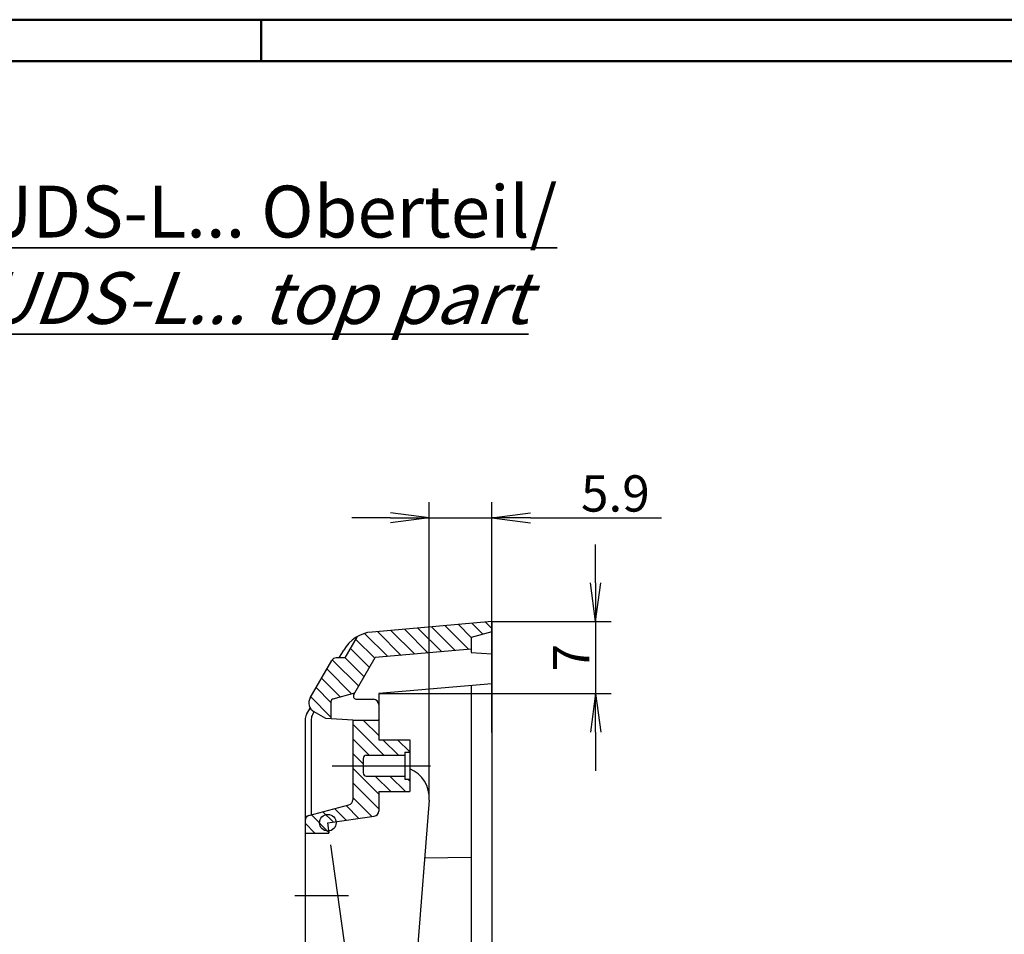
# Model space of a CAD drawing. Extents: x 1 to 840, y 1 to 593.
# Drawn here: x 313 to 408, y 505 to 593 of the extents above; entities that cross this region are included whole.
import ezdxf

# ---------------------------------------------------------------- set-up
doc = ezdxf.new("R2010")
doc.units = 0
doc.header["$LTSCALE"] = 0.5
doc.linetypes.add('ACAD_ISO04W100', pattern=[30.5, 24, -3, 0.5, -3])
doc.layers.get('0').update_dxf_attribs({"linetype": 'CONTINUOUS'})
doc.styles.get("Standard").update_dxf_attribs({"font": 'ISOCP.shx', "width": 1.199999999999999})
doc.dimstyles.new('PHOENIX', dxfattribs={"dimtxt": 3.5, "dimasz": 3.72, "dimexe": 1.5, "dimexo": 0, "dimgap": 2, "dimtad": 1, "dimdsep": 46, "dimtxsty": 'STANDARD', "dimblk1": '_OPEN15', "dimblk2": '_OPEN15', "dimsah": 1, "dimcen": 0, "dimclrd": 1, "dimclre": 1, "dimclrt": 5, "dimadec": 0, "dimazin": 0, "dimtfac": 0.6666666666666666, "dimtmove": 0, "dimatfit": 0, "dimldrblk": '_OPEN15', "dimfxl": 1, "dimtolj": 1, "dimarcsym": 0})

# ---------------------------------------------------------------- blocks, each defined once
blk = doc.blocks.new('_OPEN15', base_point=(1, 0))
at = {"color": 0, "linetype": 'ByBlock'}
for p, q in [((1, 0), (0, 0.1316524975873958)), ((0, 0), (1, 0)), ((1, 0), (0, -0.1316524975873958))]:
    blk.add_line(p, q, dxfattribs=at)
blk = doc.blocks.new('*D21')
at = {"color": 1, "linetype": 'ByBlock'}
for p, q in [((352.2029778447499, 522.5852540098124), (352.2029778447499, 546.4701813386133)), ((358.2417067689384, 524.2858910894965), (358.2417067689384, 546.4701813386133)), ((348.4829778447499, 544.9701813386133), (344.7629778447499, 544.9701813386133)), ((352.2029778447499, 544.9701813386133), (358.2417067689384, 544.9701813386133)), ((361.9617067689384, 544.9701813386133), (374.6075725336976, 544.9701813386133))]:
    blk.add_line(p, q, dxfattribs=at)
at = {"color": 1, "linetype": 'ByBlock', "xscale": 3.72, "yscale": 3.72, "zscale": 3.72}
blk.add_blockref('_OPEN15', (352.2029778447499, 544.9701813386133), dxfattribs=at)
at = {"color": 1, "linetype": 'ByBlock', "xscale": 3.72, "yscale": 3.72, "zscale": 3.72, "rotation": 180}
blk.add_blockref('_OPEN15', (358.2417067689384, 544.9701813386133), dxfattribs=at)
at = {"color": 5, "linetype": 'ByBlock', "insert": (370.144639651318, 547.3201813386133), "char_height": 3.5, "attachment_point": 5}
blk.add_mtext('\\A1;5.9', dxfattribs=at)
blk = doc.blocks.new('*D55')
at = {"color": 1, "linetype": 'ByBlock'}
for p, q in [((368.2417067689383, 538.6901813386137), (368.2417067689383, 542.4101813386137)), ((358.2417067689384, 534.9701813386137), (369.7417067689384, 534.9701813386137)), ((368.2417067689383, 534.9701813386137), (368.2417067689383, 528.0165549061808)), ((347.3417067689383, 528.0165549061808), (369.7417067689384, 528.0165549061808)), ((368.2417067689383, 524.2965549061807), (368.2417067689383, 520.5765549061807))]:
    blk.add_line(p, q, dxfattribs=at)
at = {"color": 1, "linetype": 'ByBlock', "xscale": 3.72, "yscale": 3.72, "zscale": 3.72}
for p, rotation in [((368.2417067689383, 534.9701813386137), 270), ((368.2417067689383, 528.0165549061808), 90)]:
    blk.add_blockref('_OPEN15', p, dxfattribs=dict(at, rotation=rotation))
at = {"color": 5, "linetype": 'ByBlock', "insert": (365.8917067689383, 531.4933681223972), "char_height": 3.5, "attachment_point": 5, "rotation": 90}
blk.add_mtext('\\A1;7', dxfattribs=at)

msp = doc.modelspace()

# ---------------------------------------------------------------- hatches: boundary and pattern name
at = {"linetype": 'Continuous'}
h = msp.add_hatch(dxfattribs=at)
h.set_pattern_fill('_U', color=1, angle=135, style=0, pattern_type=0)
h.set_pattern_definition([(135, (111.1378610922283, 299.1486316490332), (-0.7071067811865476, -0.7071067811865475), [])])
edge = h.paths.add_edge_path()
edge.add_line((358.2417067689384, 533.9701813386137), (358.2417067689384, 534.9701813386137))
edge.add_line((358.2417067689384, 534.9701813386137), (346.6933747952936, 533.9598332082855))
edge.add_arc((346.9984198949103, 530.4731517649647), 3.499999999999888, 94.99999999999903, 118.9972808661258)
edge.add_line((345.301731502423, 533.534401264564), (344.1099535725088, 531.4701813386137))
edge.add_line((344.1099535725088, 531.4701813386137), (343.2439281687245, 531.4701813386137))
edge.add_arc((343.2439281687245, 530.9701813386137), 0.5, 89.99999999999349, 149.9999999999994)
edge.add_line((342.8109154668322, 531.2201813386137), (340.7377926651581, 527.6294273157845))
edge.add_arc((341.6038180689426, 527.1294273157845), 1.000000000000032, 150.0000000000011, 239.9999999999966)
edge.add_line((341.1038180689425, 526.2634019120001), (342.2417067689383, 525.6064415647496))
edge.add_line((342.2417067689383, 525.6064415647496), (342.7417067689384, 525.5802376751082))
edge.add_line((342.7417067689384, 525.5802376751082), (342.7417067689384, 527.0701813386136))
edge.add_arc((342.7417067689384, 527.4701813386137), 0.400000000000091, 180, 270, ccw=False)
edge.add_arc((342.7417067689384, 527.4701813386137), 0.4000000000000341, 14.99999999999568, 180, ccw=False)
edge.add_line((343.1280770994539, 527.5737089566546), (345.0433728187779, 528.0869108979143))
edge.add_line((345.0433728187779, 528.0869108979143), (347.0065493726867, 531.4872324335121))
edge.add_line((347.0065493726867, 531.4872324335121), (356.2417067689384, 532.2952040115617))
edge.add_line((356.2417067689384, 532.2952040115617), (356.2417067689384, 533.4342829537514))
edge.add_line((356.2417067689384, 533.4342829537514), (358.2417067689384, 533.9701813386137))
edge = h.paths.add_edge_path(flags=17)
edge.add_line((342.9640610554076, 527.5297609901066), (343.1280770994539, 527.5737089566546))
edge.add_arc((342.7417067689384, 527.4701813386137), 0.3999999999999675, 14.99999999999571, 180)
edge.add_arc((342.7417067689384, 527.4701813386137), 0.400000000000091, 180, 270)
edge.add_line((342.7417067689384, 527.0701813386136), (342.7417067689384, 527.2399832422199))
edge.add_arc((343.0417067689384, 527.2399832422199), 0.2999999999999545, 104.99999999999781, 180, ccw=False)
edge = h.paths.add_edge_path()
edge.add_line((347.3417067689384, 525.4701813386137), (345.2417067689384, 525.4701813386137))
edge.add_arc((344.8417067689384, 525.4701813386137), 0.4000000000000341, -89.99999999999193, 0, ccw=False)
edge.add_line((344.8417067689384, 525.0701813386135), (344.8417067689384, 521.0701813386136))
edge.add_line((344.8417067689384, 521.0701813386136), (345.8417067689384, 521.0701813386136))
edge.add_line((345.8417067689384, 521.0701813386136), (345.8417067689384, 521.7701813386137))
edge.add_arc((346.1417067689384, 521.7701813386136), 0.3000000000000114, 90.00000000001091, 179.9999999999783, ccw=False)
edge.add_line((346.1417067689384, 522.0701813386137), (349.8417067689384, 522.0701813386137))
edge.add_line((349.8417067689384, 522.0701813386137), (349.8417067689384, 522.3701813386137))
edge.add_line((349.8417067689384, 522.3701813386137), (350.3417067689384, 522.3701813386137))
edge.add_line((350.3417067689384, 522.3701813386137), (350.3417067689383, 523.5701813386136))
edge.add_line((350.3417067689383, 523.5701813386136), (347.3417067689384, 523.5701813386135))
edge.add_line((347.3417067689384, 523.5701813386135), (347.3417067689384, 525.4701813386137))
edge = h.paths.add_edge_path()
edge.add_line((350.3417067689383, 519.7701813386137), (349.8417067689384, 519.7701813386137))
edge.add_line((349.8417067689384, 519.7701813386137), (349.8417067689384, 520.0701813386135))
edge.add_line((349.8417067689384, 520.0701813386135), (346.1417067689384, 520.0701813386136))
edge.add_arc((346.1417067689383, 520.3701813386137), 0.3000000000000682, 180.0000000000217, 270.00000000001086, ccw=False)
edge.add_line((345.8417067689383, 520.3701813386136), (345.8417067689383, 521.0701813386136))
edge.add_line((345.8417067689383, 521.0701813386136), (344.8417067689384, 521.0701813386136))
edge.add_line((344.8417067689384, 521.0701813386136), (344.8417067689383, 517.7864111177864))
edge.add_arc((344.3417067689384, 517.7864111177864), 0.4999999999999432, -74.9999999999992, 0, ccw=False)
edge.add_line((344.4711162914896, 517.3034482046419), (340.6280770994539, 516.2737089566547))
edge.add_arc((340.2417067689386, 516.1701813386136), 0.3999999999998067, 1.63140612130519e-11, 15.000000000035584, ccw=False)
edge.add_arc((340.2417067689384, 516.1701813386136), 0.4000000000000341, -89.99999999999193, 0, ccw=False)
edge.add_line((340.2417067689384, 515.7701813386136), (340.2417067689384, 514.5701813386136))
edge.add_line((340.2417067689384, 514.5701813386136), (342.5417067689384, 514.5701813386136))
edge.add_line((342.5417067689384, 514.5701813386136), (342.5417067689384, 514.8066407041222))
edge.add_line((342.5417067689384, 514.8066407041222), (342.4343981308378, 515.5701813386136))
edge.add_line((342.4343981308378, 515.5701813386136), (346.9112933194185, 516.1993679252921))
edge.add_arc((346.8417067689385, 516.6945019596628), 0.4999999999999301, 277.9999999999954, 360)
edge.add_line((347.3417067689384, 516.6945019596628), (347.3417067689384, 518.5701813386137))
edge.add_line((347.3417067689384, 518.5701813386137), (350.3417067689384, 518.5701813386136))
edge.add_line((350.3417067689384, 518.5701813386136), (350.3417067689383, 519.7701813386137))
edge = h.paths.add_edge_path(flags=16)
edge.add_line((345.2417067689384, 525.4701813386137), (344.8417067689384, 525.4701813386137))
edge.add_line((344.8417067689384, 525.4701813386137), (344.8417067689384, 525.0701813386135))
edge.add_arc((344.8417067689384, 525.4701813386137), 0.400000000000091, 270.0000000000081, 360)
edge = h.paths.add_edge_path()
edge.add_line((340.6417067689384, 516.1701813386137), (340.4210787549101, 516.1701813386137))
edge.add_arc((340.7417067689384, 515.7865178446241), 0.5000000000000707, 129.8855422340412, 181.8723487124843)
edge.add_arc((340.2417067689384, 516.1701813386136), 0.4000000000001024, 270.0382377422331, 360.0000000000163)
edge = h.paths.add_edge_path()
edge.add_line((342.5417067689384, 502.5701813386135), (340.2417067689384, 502.5701813386135))
edge.add_line((340.2417067689384, 502.5701813386135), (340.2417067689384, 501.5701813386137))
edge.add_arc((340.2417067689385, 501.1701813386138), 0.3999999999999772, 1.63140612130519e-11, 90.0000000000162, ccw=False)
edge.add_arc((340.2417067689378, 501.170181338614), 0.4000000000007163, 344.99999999998244, 359.99999999998374, ccw=False)
edge.add_line((340.6280770994541, 501.0666537205727), (342.5720998885196, 500.5457543841749))
edge.add_arc((342.4426903659685, 500.0627914710304), 0.499999999999876, 8.000000000002672, 75.00000000000853, ccw=False)
edge.add_line((342.9378244003391, 500.1323780215105), (343.5087289128787, 496.0701813386135))
edge.add_line((343.5087289128787, 496.0701813386135), (344.5417067689384, 496.0701813386135))
edge.add_line((344.5417067689384, 496.0701813386135), (344.5417067689384, 496.7701813386136))
edge.add_arc((344.8417067689384, 496.7701813386135), 0.3000000000000114, 89.9999999999892, 179.9999999999892, ccw=False)
edge.add_line((344.8417067689384, 497.0701813386135), (345.034403572832, 497.0701813386135))
edge.add_line((345.034403572832, 497.0701813386135), (344.8235923207785, 498.5701813386135))
edge.add_line((344.8235923207785, 498.5701813386135), (344.5711354276488, 498.5701813386135))
edge.add_line((344.5711354276488, 498.5701813386135), (344.1495129235416, 501.5701813386136))
edge.add_line((344.1495129235416, 501.5701813386136), (342.5417067689384, 501.5701813386136))
edge.add_line((342.5417067689384, 501.5701813386136), (342.5417067689384, 502.5701813386135))
h.paths.add_polyline_path([(349.3417067689384, 498.5701813386137), (344.8235923207785, 498.5701813386135), (345.034403572832, 497.0701813386135), (348.8417067689384, 497.0701813386135), (348.8417067689384, 497.3701813386137), (349.3417067689384, 497.3701813386137)])
h.paths.add_polyline_path([(349.3417067689383, 494.7701813386136), (348.8417067689384, 494.7701813386136), (348.8417067689384, 495.0701813386135), (345.3154852422368, 495.0701813386135), (345.5262964942903, 493.5701813386136), (349.3417067689384, 493.5701813386136)])
edge = h.paths.add_edge_path()
edge.add_line((345.3154852422368, 495.0701813386135), (344.8417067689384, 495.0701813386135))
edge.add_arc((344.8417067689385, 495.3701813386136), 0.300000000000125, 179.9999999999892, 269.99999999998914, ccw=False)
edge.add_line((344.5417067689384, 495.3701813386137), (344.5417067689384, 496.0701813386135))
edge.add_line((344.5417067689384, 496.0701813386135), (343.5087289128787, 496.0701813386135))
edge.add_line((343.5087289128787, 496.0701813386135), (345.7657663748394, 480.010525319491))
edge.add_arc((345.2706323404687, 479.940938769011), 0.5000000000000022, -9.007981489098313, 8.000000000007276, ccw=False)
edge.add_arc((345.8417067689384, 479.4701813386136), 0.40000000000001, 0, 101.13392138971932, ccw=False)
edge.add_arc((345.8417067689384, 479.4701813386136), 0.3999999999999772, -180, 0, ccw=False)
edge.add_line((345.4417067689385, 479.4701813386136), (345.4391180719881, 479.4701813386136))
edge.add_arc((345.2706323404685, 479.9409387690108), 0.4999999999998033, 273.0000000000133, 289.6924662687354, ccw=False)
edge.add_line((345.2968003185901, 479.4416240016337), (344.2417067689384, 479.3863288917605))
edge.add_line((344.2417067689384, 479.3863288917605), (344.2417067689384, 478.5701813386135))
edge.add_line((344.2417067689384, 478.5701813386135), (346.7417067689384, 478.5701813386135))
edge.add_line((346.7417067689384, 478.5701813386135), (346.7417067689384, 476.5701813386137))
edge.add_line((346.7417067689384, 476.5701813386137), (347.6630337911016, 476.5701813386137))
edge.add_line((347.6630337911016, 476.5701813386137), (345.2738396011608, 493.5701813386137))
edge.add_line((345.2738396011608, 493.5701813386137), (345.5262964942903, 493.5701813386137))
edge.add_line((345.5262964942903, 493.5701813386137), (345.3154852422368, 495.0701813386135))
edge = h.paths.add_edge_path(flags=16)
edge.add_arc((345.8417067689385, 479.4701813386136), 0.3999999999999204, 8.1422e-12, 90.00000000000813)
edge.add_line((345.8417067689384, 479.8701813386135), (345.8417067689384, 479.4701813386136))
edge.add_line((345.8417067689384, 479.4701813386136), (345.4417067689385, 479.4701813386136))
edge.add_arc((345.8417067689384, 479.4701813386136), 0.3999999999999772, 180, 360)
edge = h.paths.add_edge_path()
edge.add_arc((340.7417067689384, 501.553844832603), 0.5000000000000109, 178.1276512875024, 256.8723487124797)
edge.add_arc((340.2417067689384, 501.170181338614), 0.4000000000001489, 345.0382377421813, 359.9999999999837)
edge.add_arc((340.2417067689385, 501.1701813386138), 0.3999999999999772, 1.62844e-11, 89.96176225779136)
edge = h.paths.add_edge_path()
edge.add_line((341.1417067689384, 479.2238647759831), (339.715538790817, 479.1491224793653))
edge.add_arc((339.7417067689383, 478.649807711988), 0.5000000000000204, 92.99999999998587, 179.999999999987)
edge.add_line((339.2417067689384, 478.6498077119881), (339.2417067689384, 464.8890585847562))
edge.add_line((339.2417067689384, 464.8890585847562), (341.1417067689385, 466.1897497245468))
edge.add_line((341.1417067689385, 466.1897497245468), (341.1417067689384, 477.1701813386137))
edge.add_arc((341.1417067689384, 477.5701813386137), 0.4000000000000341, 179.9999999999919, 269.9999999999918, ccw=False)
edge.add_arc((341.1417067689384, 477.5701813386138), 0.4000000000000341, 90.00000000000807, 180.0000000000082, ccw=False)
edge.add_line((341.1417067689384, 477.9701813386139), (341.1417067689384, 479.2238647759831))
edge = h.paths.add_edge_path()
edge.add_arc((341.1417067689385, 477.5701813386137), 0.400000000000091, 90, 180)
edge.add_arc((341.1417067689384, 477.5701813386137), 0.4000000000000341, 179.9999999999918, 269.9999999999919)
edge.add_line((341.1417067689384, 477.1701813386137), (341.1417067689385, 477.9701813386139))
h.paths.add_polyline_path([(341.1417067689385, 466.1897497245468), (339.2417067689384, 464.8890585847562), (339.2417067689384, 459.9701813386136), (341.1417067689385, 459.9701813386136)])
edge = h.paths.add_edge_path()
edge.add_line((341.1417067689385, 459.9701813386136), (339.2417067689384, 459.9701813386136))
edge.add_line((339.2417067689384, 459.9701813386136), (339.2417067689384, 452.8544454892657))
edge.add_arc((339.5417067689384, 452.8544454892657), 0.3000000000000114, 179.9999999999891, 266.9999999999834)
edge.add_line((339.5260059820655, 452.5548566288393), (340.7422549550366, 452.4911157211108))
edge.add_arc((341.1417067689384, 452.4701813386137), 0.4000000000000318, 90.00000000000807, 177.0000000000028, ccw=False)
edge.add_line((341.1417067689384, 452.8701813386137), (341.1417067689385, 459.9701813386136))
edge = h.paths.add_edge_path()
edge.add_arc((341.1417067689384, 452.4701813386136), 0.400000000000091, 89.99999999999186, 176.9999999999946)
edge.add_line((340.7422549550366, 452.4911157211108), (341.1417067689385, 452.4701813386136))
edge.add_line((341.1417067689385, 452.4701813386136), (341.1417067689385, 452.8701813386137))
edge = h.paths.add_edge_path()
edge.add_line((348.7417067689384, 442.8701813386137), (343.2417067689384, 442.8701813386137))
edge.add_line((343.2417067689384, 442.8701813386137), (343.2417067689384, 441.4120940464774))
edge.add_arc((343.5417067689384, 441.4120940464774), 0.3000000000000114, 180, 266.999999999984)
edge.add_line((343.5260059820655, 441.112505186051), (345.7678747470599, 440.9950138226336))
edge.add_arc((345.7417067689391, 440.4956990552563), 0.4999999999998801, 78.4285555556462, 87.0000000000719, ccw=False)
edge.add_arc((346.2417067689384, 440.9701813386138), 0.3999999999999804, -3.26281224261038e-11, 177.7999620946975, ccw=False)
edge.add_arc((346.2417067689383, 440.9701813386136), 0.4000000000000341, -90.7999620946801, 0, ccw=False)
edge.add_arc((345.7417067689391, 440.4956990552565), 0.4999999999992604, -1.3017142919125035e-11, 8.571444444400186, ccw=False)
edge.add_line((346.2417067689384, 440.4956990552563), (346.2417067689384, 434.9701813386136))
edge.add_line((346.2417067689384, 434.9701813386136), (348.7417067689384, 434.9701813386136))
edge.add_line((348.7417067689384, 434.9701813386136), (348.7417067689384, 442.8701813386137))
edge = h.paths.add_edge_path()
edge.add_line((348.7417067689384, 434.9701813386136), (346.2417067689384, 434.9701813386136))
edge.add_line((346.2417067689384, 434.9701813386136), (346.2417067689384, 430.4446636219711))
edge.add_arc((345.7417067689382, 430.4446636219709), 0.5000000000001706, -8.571444444397628, 2.5977442419389263e-11, ccw=False)
edge.add_arc((346.2417067689383, 429.9701813386136), 0.4000000000000472, 0, 90.79996209468021, ccw=False)
edge.add_arc((346.2417067689384, 429.9701813386135), 0.3999999999999772, -177.7999620947138, 1.63140612130519e-11, ccw=False)
edge.add_arc((345.7417067689375, 430.4446636219712), 0.5000000000003006, 273.00000000010164, 281.5714444445235, ccw=False)
edge.add_line((345.7678747470599, 429.9453488545936), (341.315538790817, 429.7120118145053))
edge.add_arc((341.3417067689386, 429.2126970471279), 0.5000000000001429, 93.00000000000475, 180)
edge.add_line((340.8417067689384, 429.2126970471279), (340.8417067689384, 406.9701813386136))
edge.add_line((340.8417067689384, 406.9701813386136), (343.3417067689384, 406.9701813386136))
edge.add_line((343.3417067689384, 406.9701813386136), (343.3417067689386, 426.8402856303403))
edge.add_arc((343.8417067689385, 426.8402856303403), 0.4999999999999432, 92.9999999999996, 180, ccw=False)
edge.add_line((343.815538790817, 427.3396003977175), (348.2678747470599, 427.5729374378065))
edge.add_arc((348.2417067689383, 428.0722522051839), 0.5000000000000322, 273.0000000000119, 360.000000000013)
edge.add_line((348.7417067689384, 428.0722522051839), (348.7417067689384, 434.9701813386136))
edge = h.paths.add_edge_path()
edge.add_line((343.3417067689384, 406.9701813386136), (340.8417067689384, 406.9701813386136))
edge.add_line((340.8417067689384, 406.9701813386136), (340.8417067689383, 389.6996431930256))
edge.add_arc((344.3417067689384, 389.6996431930255), 3.500000000000056, 179.9999999999981, 265.0000000000011)
edge.add_line((344.0366616693216, 386.2129617497044), (358.2417067689384, 384.9701813386137))
edge.add_line((358.2417067689384, 384.9701813386137), (358.2417067689384, 385.9701813386136))
edge.add_line((358.2417067689384, 385.9701813386136), (356.2417067689384, 386.506079723476))
edge.add_line((356.2417067689384, 386.506079723476), (356.2417067689384, 387.6451586656656))
edge.add_line((356.2417067689384, 387.6451586656656), (344.2545510261906, 388.6938989010755))
edge.add_arc((344.3417067689384, 389.6900935991673), 1.000000000000071, 180, 264.9999999999973, ccw=False)
edge.add_line((343.3417067689383, 389.6900935991673), (343.3417067689384, 406.9701813386136))
edge = h.paths.add_edge_path(flags=16)
edge.add_arc((346.2417067689384, 440.9701813386138), 0.3999999999999772, 359.9999999999675, 537.7999620946975)
edge.add_arc((345.7417067689383, 440.4956990552562), 0.5000000000001411, 8.571444444412407, 78.42855555556582, ccw=False)
edge.add_arc((346.2417067689383, 440.9701813386136), 0.4000000000000472, 269.2000379053198, 360)
edge = h.paths.add_edge_path(flags=16)
edge.add_arc((346.2417067689383, 429.9701813386136), 0.4000000000000341, 0, 90.79996209468017)
edge.add_arc((345.7417067689385, 430.4446636219711), 0.4999999999999857, 281.571444444424, 351.42855555557276, ccw=False)
edge.add_arc((346.2417067689384, 429.9701813386135), 0.399999999999976, 182.2000379052862, 360.0000000000163)

# ---------------------------------------------------------------- linework, layer by layer
at = {"color": 1, "linetype": 'Continuous', "lineweight": 50}
for p, q in [((0.9999999999998863, 592.9999999999998), (840, 592.9999999999998)), ((336, 589), (336, 593))]:
    msp.add_line(p, q, dxfattribs=at)
at = {"color": 3, "linetype": 'Continuous', "lineweight": 50}
msp.add_line((19.99999999999988, 588.9999999999998), (836, 588.9999999999998), dxfattribs=at)
at = {"color": 7, "linetype": 'Continuous'}
for p, q in [((358.2417067689384, 534.9701813386137), (346.6933747952928, 533.9598332082855)), ((358.2417067689384, 534.9701813386137), (358.2417067689384, 384.9701813386137)), ((344.1099535725088, 531.4701813386137), (345.3017315024232, 533.5344012645646)), ((358.2417067689384, 533.9701813386137), (356.2417067689384, 533.4342829537514)), ((356.2417067689384, 533.4342829537514), (356.2417067689384, 531.9701813386137)), ((344.1099535725088, 531.4701813386137), (343.2439281687245, 531.4701813386137)), ((343.5326033033192, 531.4701813386137), (343.9673309816647, 532.2231517649643)), ((344.9471114628338, 527.9201813386135), (347.0065493726867, 531.4872324335121)), ((356.2417067689384, 532.2952040115617), (347.0065493726867, 531.487232433512)), ((356.2417067689384, 531.9701813386137), (358.2417067689384, 531.8653657800475)), ((340.7377926651581, 527.6294273157845), (342.8109154668322, 531.2201813386137)), ((358.2417067689384, 528.9701813386137), (347.3417067689383, 528.0165549061808)), ((356.2417067689384, 528.7952040115617), (356.2417067689384, 500.9701813386136)), ((342.9640610554076, 527.5297609901066), (345.0433728187779, 528.0869108979142)), ((347.3417067689383, 528.0165549061808), (347.3417067689384, 523.5701813386136)), ((340.375681365154, 526.0022321461825), (340.7377926651581, 526.6294273157845)), ((342.7417067689384, 527.2399832422199), (342.7417067689384, 525.580237675108)), ((345.206919083969, 527.4701813386135), (346.8417067689383, 527.4701813386137)), ((340.975681365154, 526.0414626307238), (341.1038180689426, 526.263401912)), ((342.2417067689384, 525.6064415647496), (341.1038180689425, 526.2634019120001)), ((340.2417067689384, 525.5022321461823), (340.2417067689384, 481.179442466624)), ((340.8417067689384, 525.5414626307237), (340.8417067689384, 516.3309508540724)), ((344.8417067689384, 525.4701813386137), (342.2417067689384, 525.6064415647496)), ((344.8417067689384, 525.4701813386137), (344.8417067689383, 517.7864111177864)), ((344.8417067689384, 525.4701813386137), (347.3417067689384, 525.4701813386137)), ((347.3417067689384, 523.5701813386136), (350.3417067689384, 523.5701813386136)), ((350.3417067689384, 523.5701813386136), (350.3417067689384, 518.5701813386137)), ((346.1417067689384, 522.0701813386137), (349.8417067689384, 522.0701813386137)), ((349.8417067689384, 522.3701813386137), (350.3417067689384, 522.3701813386137)), ((349.8417067689384, 522.3701813386137), (349.8417067689384, 519.7701813386137)), ((345.8417067689384, 521.7701813386137), (345.8417067689383, 520.3701813386137)), ((346.1417067689384, 520.0701813386136), (349.8417067689384, 520.0701813386136)), ((349.8417067689384, 519.7701813386137), (350.3417067689384, 519.7701813386137)), ((347.3417067689384, 518.5701813386137), (347.3417067689384, 516.6945019596628)), ((347.3417067689384, 518.5701813386137), (350.3417067689384, 518.5701813386137)), ((340.6122972463872, 516.2694807577687), (344.4711162914896, 517.3034482046419)), ((352.1937298459493, 517.7623514649836), (348.7417067689384, 473.9002394944828)), ((342.4343981308378, 515.5701813386136), (346.9112933194186, 516.1993679252921)), ((342.5417067689384, 514.8066407041222), (342.4343981308378, 515.5701813386136)), ((340.2417067689384, 514.5701813386136), (342.5417067689384, 514.5701813386136)), ((342.5417067689384, 514.8066407041222), (342.5417067689384, 514.5701813386136)), ((356.2417067689384, 512.2201813386137), (351.7513830449003, 512.1418024464617))]:
    msp.add_line(p, q, dxfattribs=at)
at = {"color": 1, "linetype": 'Continuous'}
for p, q in [((352.2029778447499, 517.9977287521682), (352.2029778447499, 527.1727792674566)), ((340.2417067689384, 516.1701813386137), (340.6122972463872, 516.2694807577687))]:
    msp.add_line(p, q, dxfattribs=at)
at = {"color": 1, "linetype": 'ACAD_ISO04W100'}
for p, q in [((342.8417067689384, 521.0701813386136), (352.3417067689384, 521.0701813386136)), ((344.4019698166713, 501.5701813386136), (342.5417067689384, 514.8066407041222)), ((339.2417067689384, 508.5701813386135), (344.4181839737546, 508.5701813386135))]:
    msp.add_line(p, q, dxfattribs=at)
at = {"color": 1, "linetype": 'Continuous'}
msp.add_circle((342.4343981308378, 515.5701813386136), 0.8000000000000113, dxfattribs=at)
at = {"color": 7, "linetype": 'Continuous'}
for centre, radius, start, end in [((346.9984198949104, 530.4731517649645), 3.5, 94.99999999999976, 150.0000000000026), ((343.2439281687245, 530.9701813386137), 0.5, 90, 150.0000000000026), ((341.6038180689425, 527.1294273157845), 1, 150.0000000000026, 240.0000000000028), ((345.206919083969, 527.7701813386136), 0.3, 150.0000000000026, 270), ((343.0417067689384, 527.2399832422199), 0.3, 104.9999999999944, 180), ((346.8417067689383, 526.9701813386137), 0.5, 0, 90), ((341.2417067689384, 525.5022321461825), 1, 150.0000000000026, 180), ((341.8417067689384, 525.5414626307238), 1, 150.0000000000026, 180), ((346.1417067689384, 521.7701813386137), 0.3, 90, 180), ((346.1417067689384, 520.3701813386137), 0.3, 180, 270), ((349.2029778447499, 517.997728752167), 3, 355.5000000000027, 67.69255932236672), ((344.3417067689383, 517.7864111177864), 0.5, 284.9999999999945, 0), ((340.7417067689384, 515.7865178446242), 0.5, 104.9999999999944, 180), ((346.8417067689384, 516.6945019596628), 0.5, 277.9999999999867, 0)]:
    msp.add_arc(centre, radius, start, end, dxfattribs=at)

# ---------------------------------------------------------------- texts
at = {"color": 5, "linetype": 'Continuous', "lineweight": 35, "insert": (309.0462489935812, 563.6630485620115), "char_height": 5, "attachment_point": 7}
msp.add_mtext('{\\LUDS-L... Oberteil/\\P\\Q20;UDS-L... top part}', dxfattribs=at)

# ---------------------------------------------------------------- dimensions: what is measured, and where the dimension line sits
at = {"color": 1, "linetype": 'Continuous'}
dim = msp.add_linear_dim(base=(358.2417067689384, 544.9701813386133), p1=(352.2029778447499, 522.5852540098124), p2=(358.2417067689384, 524.2858910894965), text='5.9', dimstyle='PHOENIX', override={"dimgap": 0.6, "dimdec": 10, "dimtdec": 10, "dimtzin": 0}, dxfattribs=at)
dim.commit()
dim.dimension.update_dxf_attribs({"geometry": '*D21', "text_midpoint": (370.144639651318, 544.9701813386133), "dimtype": 160})
at = {"color": 5, "linetype": 'Continuous'}
dim = msp.add_linear_dim(base=(368.2417067689383, 528.0165549061808), p1=(358.2417067689384, 534.9701813386137), p2=(347.3417067689383, 528.0165549061808), angle=90, text='7', dimstyle='PHOENIX', override={"dimgap": 0.6, "dimdec": 10, "dimtdec": 10, "dimtzin": 0}, dxfattribs=at)
dim.commit()
dim.dimension.update_dxf_attribs({"geometry": '*D55', "text_midpoint": (368.2417067689383, 531.4933681223972), "dimtype": 160})

doc.saveas('drawing.dxf')
